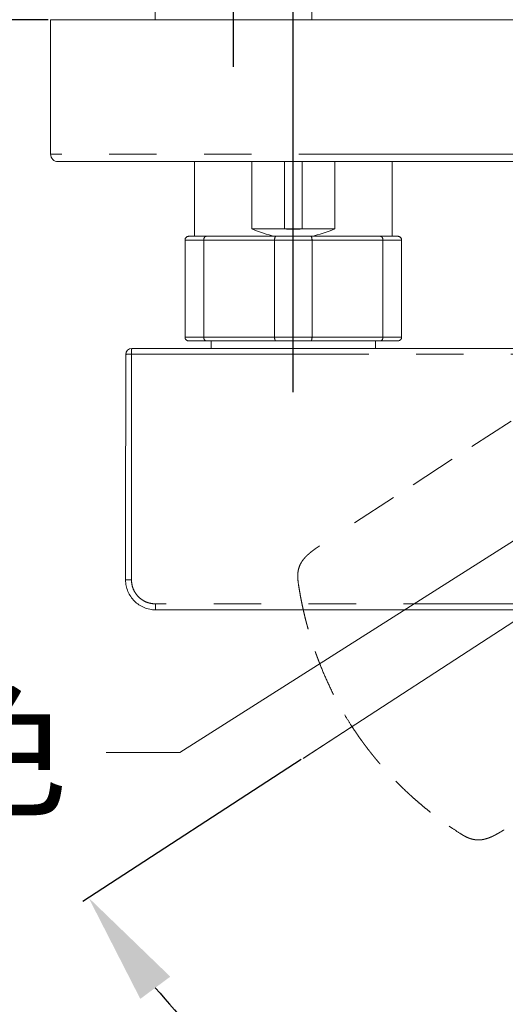
# Model space of a CAD drawing. Units: millimetres. Extents: x 0 to 3219, y -57 to 917.
# Drawn here: x 29 to 42, y 223 to 249 of the extents above; entities that cross this region are included whole.
import ezdxf
from ezdxf import colors
from ezdxf.entities.mleader import LeaderData, LeaderLine
from ezdxf.math import Vec2, Vec3

# ---------------------------------------------------------------- set-up
doc = ezdxf.new("R2010")
doc.units = ezdxf.units.MM
doc.header["$PDMODE"] = 3
doc.linetypes.add('HIDDEN', pattern=[0.375, 0.25, -0.125])
doc.linetypes.add('PHANTOM', pattern=[12.7, 6.35, -1.27, 1.27, -1.27, 1.27, -1.27])
doc.layers.add('標註線', color=3, linetype='Continuous', lineweight=15)
doc.layers.add('繪圖線', color=7, linetype='Continuous', lineweight=20)
doc.styles.get("Standard").update_dxf_attribs({"font": 'Microsoft JhengHei.ttf'})
doc.dimstyles.get("Standard").update_dxf_attribs({"dimtxt": 3, "dimasz": 3, "dimexe": 0.18, "dimexo": 0.0625, "dimgap": 0.09, "dimtad": 0, "dimtoh": 1, "dimdec": 0, "dimlfac": 5, "dimzin": 0, "dimdsep": 46, "dimtxsty": 'Standard', "dimcen": 1, "dimclrd": 256, "dimclre": 256, "dimclrt": 2, "dimadec": 0, "dimazin": 0, "dimtfac": 1, "dimtdec": 0, "dimtofl": 0, "dimtmove": 0, "dimatfit": 3, "dimfxl": 0, "dimtolj": 1, "dimtzin": 0, "dimarcsym": 0})

# ---------------------------------------------------------------- blocks, each defined once
blk = doc.blocks.new('*D62')
at = {"layer": 'Defpoints', "color": 0}
for p in [(51.813, 238.802), (37.078, 229.233), (51.813, 222.79), (51.813, 221.297), (36.778, 219.558)]:
    blk.add_point(p, dxfattribs=at)
at = {"layer": '標註線', "lineweight": -2}
for p, q in [((37.026, 229.199), (31.181, 225.403)), ((51.813, 221.235), (51.813, 214.201))]:
    blk.add_line(p, q, dxfattribs=at)
for start, end in [(220.0431, 234.6588), (248.3412, 262.9569)]:
    blk.add_arc((51.813, 238.802), 24.42, start, end, dxfattribs=at)
at = {"layer": '標註線'}
for points in [[(32.716, 222.793), (33.519, 223.388), (31.332, 225.501)], [(48.849, 215.065), (48.788, 214.066), (51.813, 214.381)]]:
    blk.add_solid(points, dxfattribs=at)
at = {"layer": '標註線', "color": 2, "insert": (38.411, 220.026), "char_height": 3, "attachment_point": 1, "rotation": 331.5}
blk.add_mtext('\\A1;57°', dxfattribs=at)
blk = doc.blocks.new('*D63')
at = {"layer": 'Defpoints', "color": 0}
for p in [(68.413, 260.24), (35.213, 247.69), (68.413, 247.69)]:
    blk.add_point(p, dxfattribs=at)
at = {"layer": '標註線', "lineweight": -2}
for p, q in [((35.213, 247.752), (35.213, 260.42)), ((38.213, 260.24), (44.775, 260.24)), ((65.413, 260.24), (58.851, 260.24)), ((68.413, 247.752), (68.413, 260.42))]:
    blk.add_line(p, q, dxfattribs=at)
at = {"layer": '標註線'}
for points in [[(38.213, 260.74), (38.213, 259.74), (35.213, 260.24)], [(65.413, 260.74), (65.413, 259.74), (68.413, 260.24)]]:
    blk.add_solid(points, dxfattribs=at)
at = {"layer": '標註線', "color": 2, "insert": (51.813, 260.24), "char_height": 3, "attachment_point": 5}
blk.add_mtext('\\A1;150%%P16', dxfattribs=at)
blk = doc.blocks.new('*D64')
at = {"layer": 'Defpoints', "color": 0}
for p in [(66.813, 254.949), (36.813, 238.978), (66.813, 238.978)]:
    blk.add_point(p, dxfattribs=at)
at = {"layer": '標註線', "lineweight": -2}
for p, q in [((36.813, 239.04), (36.813, 255.129)), ((39.813, 254.949), (48.538, 254.949)), ((63.813, 254.949), (55.088, 254.949)), ((66.813, 239.04), (66.813, 255.129))]:
    blk.add_line(p, q, dxfattribs=at)
at = {"layer": '標註線'}
for points in [[(39.813, 255.449), (39.813, 254.449), (36.813, 254.949)], [(63.813, 255.449), (63.813, 254.449), (66.813, 254.949)]]:
    blk.add_solid(points, dxfattribs=at)
at = {"layer": '標註線', "color": 2, "insert": (51.813, 254.949), "char_height": 3, "attachment_point": 5}
blk.add_mtext('\\A1;150', dxfattribs=at)
blk = doc.blocks.new('*D65')
at = {"layer": 'Defpoints', "color": 0}
for p in [(16.749, 249.01), (30.313, 249.01), (51.813, 211.002)]:
    blk.add_point(p, dxfattribs=at)
at = {"layer": '標註線', "lineweight": -2}
for p, q in [((30.25, 249.01), (16.569, 249.01)), ((16.749, 246.01), (16.749, 233.281)), ((16.749, 214.002), (16.749, 226.731)), ((51.75, 211.002), (16.569, 211.002))]:
    blk.add_line(p, q, dxfattribs=at)
at = {"layer": '標註線'}
for points in [[(16.249, 246.01), (17.249, 246.01), (16.749, 249.01)], [(16.249, 214.002), (17.249, 214.002), (16.749, 211.002)]]:
    blk.add_solid(points, dxfattribs=at)
at = {"layer": '標註線', "color": 2, "insert": (16.749, 230.006), "char_height": 3, "attachment_point": 5, "rotation": 90}
blk.add_mtext('\\A1;190', dxfattribs=at)

msp = doc.modelspace()

# ---------------------------------------------------------------- linework, layer by layer
at = {"color": 7, "linetype": 'Continuous', "lineweight": 15}
for p, q in [((33.117, 249.01), (33.117, 251.277)), ((37.308, 251.277), (37.308, 249.01)), ((30.313, 245.41), (30.313, 249.01)), ((30.313, 249.01), (43.313, 249.01)), ((30.513, 245.21), (43.113, 245.21)), ((34.169, 243.21), (34.169, 245.21)), ((35.703, 243.41), (35.703, 245.21)), ((36.573, 245.21), (36.573, 243.41)), ((37.053, 243.41), (37.053, 245.21)), ((37.923, 245.21), (37.923, 243.41)), ((39.457, 245.21), (39.457, 243.21)), ((35.703, 243.41), (36.573, 243.41)), ((36.573, 243.41), (37.053, 243.41)), ((37.053, 243.41), (37.923, 243.41)), ((33.913, 240.51), (33.913, 243.11)), ((34.48, 243.21), (34.013, 243.21)), ((34.414, 243.11), (34.414, 240.51)), ((36.346, 243.21), (34.48, 243.21)), ((36.312, 240.51), (36.312, 243.11)), ((37.28, 243.21), (36.346, 243.21)), ((39.146, 243.21), (37.28, 243.21)), ((37.314, 243.11), (37.314, 240.51)), ((39.613, 243.21), (39.146, 243.21)), ((39.212, 240.51), (39.212, 243.11)), ((39.713, 243.11), (39.713, 240.51)), ((46.213, 240.21), (32.486, 240.21)), ((34.013, 240.41), (34.48, 240.41)), ((34.48, 240.41), (36.346, 240.41)), ((34.613, 240.21), (34.613, 240.41)), ((36.346, 240.41), (37.28, 240.41)), ((37.28, 240.41), (39.146, 240.41)), ((39.013, 240.41), (39.013, 240.21)), ((39.146, 240.41), (39.613, 240.41)), ((32.326, 240.05), (32.326, 240.05)), ((33.123, 233.21), (46.113, 233.21)), ((40.346, 233.21), (46.113, 233.21))]:
    msp.add_line(p, q, dxfattribs=at)
at = {"color": 8, "linetype": 'PHANTOM', "lineweight": 0}
for p, q in [((43.313, 245.41), (30.313, 245.41)), ((33.913, 243.11), (34.414, 243.11)), ((34.414, 243.11), (36.312, 243.11)), ((36.312, 243.11), (37.314, 243.11)), ((37.314, 243.11), (39.212, 243.11)), ((39.212, 243.11), (39.713, 243.11)), ((34.414, 240.51), (33.913, 240.51)), ((36.312, 240.51), (34.414, 240.51)), ((37.314, 240.51), (36.312, 240.51)), ((39.212, 240.51), (37.314, 240.51)), ((39.713, 240.51), (39.212, 240.51)), ((32.482, 240.052), (46.219, 240.052)), ((46.112, 233.37), (33.12, 233.37)), ((46.112, 233.37), (40.511, 233.37))]:
    msp.add_line(p, q, dxfattribs=at)
at = {"color": 7, "linetype": 'Continuous', "lineweight": 15}
for centre, radius, start, end in [((30.513, 245.41), 0.2, 180, 270), ((36.813, 245.81), 2.644, 245.1869, 259.5209), ((36.813, 245.81), 2.412, 264.2823, 275.7177), ((36.813, 245.81), 2.644, 280.4791, 294.8131), ((32.486, 240.05), 0.16, 90, 179.9541)]:
    msp.add_arc(centre, radius, start, end, dxfattribs=at)
at = {"color": 8, "linetype": 'PHANTOM', "lineweight": 0}
for centre, radius, start, end in [((34.419, 240.091), 1.937, 176.4836, 181.1559), ((32.44, 237.211), 2.841, 89.1414, 92.3032), ((32.436, 212.25), 21.76, 89.8842, 90.2962), ((35.157, 233.33), 2.037, 178.8744, 183.3775)]:
    msp.add_arc(centre, radius, start, end, dxfattribs=at)
at = {"color": 7, "linetype": 'Continuous', "lineweight": 15}
for points, knots in [([(33.913, 243.11), (33.913, 243.115), (33.914, 243.126), (33.918, 243.142), (33.925, 243.158), (33.934, 243.172), (33.945, 243.184), (33.958, 243.194), (33.973, 243.202), (33.987, 243.207), (34, 243.209), (34.008, 243.21), (34.012, 243.21), (34.013, 243.21)], [0, 0, 0, 0, 0.103672, 0.210372, 0.31404, 0.420674, 0.525102, 0.632474, 0.738528, 0.847561, 0.918638, 0.990565, 1, 1, 1, 1]), ([(34.48, 243.21), (34.48, 243.21), (34.477, 243.21), (34.472, 243.209), (34.463, 243.207), (34.454, 243.202), (34.444, 243.194), (34.436, 243.184), (34.428, 243.172), (34.422, 243.158), (34.418, 243.143), (34.415, 243.127), (34.414, 243.115), (34.414, 243.11)], [0, 0, 0, 0, 0.0094249, 0.0805009, 0.1524389, 0.2584925, 0.3675208, 0.4719623, 0.5793245, 0.6829999, 0.7896281, 0.8933055, 1, 1, 1, 1]), ([(36.346, 243.21), (36.346, 243.21), (36.344, 243.21), (36.341, 243.209), (36.337, 243.207), (36.332, 243.202), (36.327, 243.194), (36.323, 243.184), (36.319, 243.172), (36.316, 243.158), (36.313, 243.143), (36.312, 243.127), (36.312, 243.115), (36.312, 243.11)], [0, 0, 0, 0, 0.009439, 0.080514, 0.152446, 0.258502, 0.367524, 0.471964, 0.579323, 0.683, 0.789629, 0.893306, 1, 1, 1, 1]), ([(37.28, 243.21), (37.28, 243.21), (37.282, 243.21), (37.284, 243.209), (37.289, 243.207), (37.294, 243.202), (37.299, 243.194), (37.303, 243.184), (37.307, 243.172), (37.31, 243.158), (37.312, 243.143), (37.314, 243.127), (37.314, 243.115), (37.314, 243.11)], [0, 0, 0, 0, 0.009439, 0.080511, 0.152446, 0.258502, 0.367525, 0.471964, 0.579324, 0.683001, 0.78963, 0.893306, 1, 1, 1, 1]), ([(39.146, 243.21), (39.146, 243.21), (39.149, 243.21), (39.154, 243.209), (39.162, 243.207), (39.172, 243.202), (39.182, 243.194), (39.19, 243.184), (39.198, 243.172), (39.204, 243.158), (39.208, 243.143), (39.211, 243.127), (39.211, 243.115), (39.212, 243.11)], [0, 0, 0, 0, 0.009431, 0.080507, 0.152444, 0.258497, 0.367525, 0.471966, 0.579327, 0.683002, 0.789629, 0.893306, 1, 1, 1, 1]), ([(39.613, 243.21), (39.613, 243.21), (39.618, 243.21), (39.626, 243.209), (39.638, 243.207), (39.652, 243.202), (39.667, 243.194), (39.681, 243.184), (39.692, 243.172), (39.701, 243.158), (39.708, 243.143), (39.712, 243.127), (39.713, 243.115), (39.713, 243.11)], [0, 0, 0, 0, 0.009435, 0.08051, 0.152443, 0.2585, 0.367526, 0.471965, 0.579326, 0.683001, 0.789629, 0.893306, 1, 1, 1, 1]), ([(33.913, 240.51), (33.913, 240.504), (33.914, 240.493), (33.918, 240.477), (33.925, 240.462), (33.934, 240.448), (33.945, 240.436), (33.958, 240.425), (33.973, 240.417), (33.987, 240.413), (34, 240.41), (34.008, 240.41), (34.012, 240.41), (34.013, 240.41)], [0, 0, 0, 0, 0.103674, 0.210373, 0.31404, 0.420674, 0.525102, 0.632475, 0.738528, 0.847561, 0.918638, 0.990565, 1, 1, 1, 1]), ([(34.414, 240.51), (34.414, 240.504), (34.415, 240.493), (34.418, 240.477), (34.422, 240.462), (34.428, 240.448), (34.435, 240.436), (34.444, 240.425), (34.454, 240.417), (34.463, 240.413), (34.472, 240.41), (34.477, 240.41), (34.48, 240.41), (34.48, 240.41)], [0, 0, 0, 0, 0.103674, 0.210373, 0.314043, 0.420676, 0.525106, 0.63248, 0.738525, 0.847561, 0.918639, 0.990575, 1, 1, 1, 1]), ([(36.312, 240.51), (36.312, 240.504), (36.312, 240.493), (36.313, 240.477), (36.316, 240.462), (36.319, 240.448), (36.323, 240.436), (36.327, 240.425), (36.332, 240.417), (36.337, 240.413), (36.341, 240.41), (36.344, 240.41), (36.346, 240.41), (36.346, 240.41)], [0, 0, 0, 0, 0.103674, 0.210372, 0.31404, 0.420677, 0.525106, 0.632477, 0.738525, 0.847554, 0.918632, 0.990561, 1, 1, 1, 1]), ([(37.28, 240.41), (37.28, 240.41), (37.282, 240.41), (37.284, 240.41), (37.289, 240.413), (37.294, 240.417), (37.299, 240.425), (37.303, 240.436), (37.307, 240.448), (37.31, 240.462), (37.312, 240.477), (37.314, 240.493), (37.314, 240.504), (37.314, 240.51)], [0, 0, 0, 0, 0.009439, 0.080511, 0.152446, 0.258501, 0.367524, 0.471963, 0.579323, 0.682999, 0.789629, 0.893304, 1, 1, 1, 1]), ([(39.146, 240.41), (39.146, 240.41), (39.151, 240.41), (39.16, 240.412), (39.172, 240.417), (39.182, 240.425), (39.19, 240.436), (39.198, 240.448), (39.204, 240.462), (39.208, 240.477), (39.211, 240.493), (39.211, 240.504), (39.212, 240.51)], [0, 0, 0, 0, 0.009433, 0.152262, 0.258337, 0.367388, 0.471851, 0.579236, 0.682932, 0.789583, 0.893281, 1, 1, 1, 1]), ([(39.613, 240.41), (39.613, 240.41), (39.621, 240.41), (39.64, 240.412), (39.668, 240.424), (39.693, 240.447), (39.71, 240.476), (39.712, 240.499), (39.713, 240.51)], [0, 0, 0, 0, 0.009465, 0.152713, 0.367736, 0.579479, 0.789713, 1, 1, 1, 1]), ([(32.323, 234.01), (32.323, 233.957), (32.328, 233.905), (32.349, 233.801), (32.364, 233.751), (32.404, 233.655), (32.429, 233.608), (32.488, 233.521), (32.521, 233.481), (32.595, 233.407), (32.636, 233.373), (32.723, 233.315), (32.769, 233.291), (32.865, 233.251), (32.916, 233.235), (33.018, 233.215), (33.07, 233.21), (33.123, 233.21)], [0, 0, 0, 0, 0.125, 0.125, 0.25, 0.25, 0.375, 0.375, 0.5, 0.5, 0.625, 0.625, 0.75, 0.75, 0.875, 0.875, 1, 1, 1, 1])]:
    msp.add_open_spline(points, degree=3, knots=knots, dxfattribs=at)
msp.add_open_spline([(32.326, 240.05), (32.324, 238.037), (32.323, 236.023), (32.323, 234.01)], degree=3, dxfattribs=at)
at = {"color": 8, "linetype": 'PHANTOM', "lineweight": 0}
msp.add_open_spline([(32.48, 234.01), (32.48, 236.024), (32.481, 238.038), (32.482, 240.052)], degree=3, dxfattribs=at)
msp.add_open_spline([(33.12, 233.37), (33.078, 233.37), (33.036, 233.374), (32.954, 233.39), (32.914, 233.402), (32.836, 233.435), (32.799, 233.454), (32.73, 233.501), (32.697, 233.528), (32.638, 233.587), (32.611, 233.619), (32.564, 233.689), (32.545, 233.726), (32.513, 233.803), (32.5, 233.843), (32.484, 233.926), (32.48, 233.968), (32.48, 234.01)], degree=3, knots=[0, 0, 0, 0, 0.125, 0.125, 0.25, 0.25, 0.375, 0.375, 0.5, 0.5, 0.625, 0.625, 0.75, 0.75, 0.875, 0.875, 1, 1, 1, 1], dxfattribs=at)
at = {"layer": '標註線'}
for p, q in [((51.813, 238.802), (37.084, 229.237)), ((37.078, 229.233), (38.388, 230.083))]:
    msp.add_line(p, q, dxfattribs=at)
at = {"layer": '繪圖線', "color": 6, "linetype": 'HIDDEN', "lineweight": 0, "ltscale": 5}
msp.add_line((38.45, 235.538), (44.034, 239.165), dxfattribs=at)
msp.add_line((38.45, 235.538), (44.034, 239.165), dxfattribs=at)
msp.add_line((38.45, 235.538), (44.034, 239.165), dxfattribs=at)
msp.add_line((38.45, 235.538), (44.034, 239.165), dxfattribs=at)
for points, knots in [([(37.515, 234.921), (37.505, 234.914), (37.485, 234.901), (37.455, 234.881), (37.424, 234.86), (37.393, 234.838), (37.362, 234.815), (37.33, 234.79), (37.298, 234.766), (37.266, 234.741), (37.237, 234.715), (37.209, 234.69), (37.182, 234.666), (37.157, 234.641), (37.126, 234.609), (37.092, 234.569), (37.056, 234.523), (37.024, 234.474), (36.989, 234.409), (36.955, 234.316), (36.932, 234.195), (36.929, 234.055), (36.942, 233.959), (36.948, 233.91)], [0, 0, 0, 0, 0.0299449, 0.0601105, 0.0905793, 0.1214349, 0.1527672, 0.1846898, 0.2172922, 0.2493436, 0.2803576, 0.310369, 0.3392883, 0.3670135, 0.3935443, 0.4465396, 0.4928225, 0.5320089, 0.5880171, 0.6674852, 0.7669835, 0.8815156, 1, 1, 1, 1]), ([(37.515, 234.921), (37.505, 234.914), (37.485, 234.901), (37.455, 234.881), (37.424, 234.86), (37.393, 234.838), (37.362, 234.815), (37.33, 234.79), (37.298, 234.766), (37.266, 234.741), (37.237, 234.715), (37.209, 234.69), (37.182, 234.666), (37.157, 234.641), (37.126, 234.609), (37.092, 234.569), (37.056, 234.523), (37.024, 234.474), (36.989, 234.409), (36.955, 234.316), (36.932, 234.195), (36.929, 234.055), (36.942, 233.959), (36.948, 233.91)], [0, 0, 0, 0, 0.0299449, 0.0601105, 0.0905793, 0.1214349, 0.1527672, 0.1846898, 0.2172922, 0.2493436, 0.2803576, 0.310369, 0.3392883, 0.3670135, 0.3935443, 0.4465396, 0.4928225, 0.5320089, 0.5880171, 0.6674852, 0.7669835, 0.8815156, 1, 1, 1, 1]), ([(37.515, 234.921), (37.505, 234.914), (37.485, 234.901), (37.455, 234.881), (37.424, 234.86), (37.393, 234.838), (37.362, 234.815), (37.33, 234.79), (37.298, 234.766), (37.266, 234.741), (37.237, 234.715), (37.209, 234.69), (37.182, 234.666), (37.157, 234.641), (37.126, 234.609), (37.092, 234.569), (37.056, 234.523), (37.024, 234.474), (36.989, 234.409), (36.955, 234.316), (36.932, 234.195), (36.929, 234.055), (36.942, 233.959), (36.948, 233.91)], [0, 0, 0, 0, 0.0299449, 0.0601105, 0.0905793, 0.1214349, 0.1527672, 0.1846898, 0.2172922, 0.2493436, 0.2803576, 0.310369, 0.3392883, 0.3670135, 0.3935443, 0.4465396, 0.4928225, 0.5320089, 0.5880171, 0.6674852, 0.7669835, 0.8815156, 1, 1, 1, 1]), ([(37.515, 234.921), (37.505, 234.914), (37.485, 234.901), (37.455, 234.881), (37.424, 234.86), (37.393, 234.838), (37.362, 234.815), (37.33, 234.79), (37.298, 234.766), (37.266, 234.741), (37.237, 234.715), (37.209, 234.69), (37.182, 234.666), (37.157, 234.641), (37.126, 234.609), (37.092, 234.569), (37.056, 234.523), (37.024, 234.474), (36.989, 234.409), (36.955, 234.316), (36.932, 234.195), (36.929, 234.055), (36.942, 233.959), (36.948, 233.91)], [0, 0, 0, 0, 0.0299449, 0.0601105, 0.0905793, 0.1214349, 0.1527672, 0.1846898, 0.2172922, 0.2493436, 0.2803576, 0.310369, 0.3392883, 0.3670135, 0.3935443, 0.4465396, 0.4928225, 0.5320089, 0.5880171, 0.6674852, 0.7669835, 0.8815156, 1, 1, 1, 1]), ([(36.948, 233.91), (36.955, 233.865), (36.969, 233.776), (36.992, 233.645), (37.015, 233.519), (37.039, 233.398), (37.063, 233.283), (37.088, 233.172), (37.113, 233.066), (37.137, 232.965), (37.162, 232.868), (37.187, 232.777), (37.211, 232.69), (37.234, 232.608), (37.257, 232.53), (37.279, 232.457), (37.301, 232.389), (37.321, 232.325), (37.341, 232.266), (37.359, 232.211), (37.376, 232.16), (37.394, 232.11), (37.41, 232.062), (37.427, 232.016), (37.444, 231.97), (37.461, 231.925), (37.477, 231.881), (37.493, 231.838), (37.51, 231.796), (37.526, 231.755), (37.591, 231.589), (37.72, 231.289), (37.879, 230.961), (38.012, 230.71), (38.11, 230.532), (38.236, 230.317), (38.333, 230.164), (38.386, 230.082)], [0, 0, 0, 0, 0.033468, 0.065737, 0.09682, 0.126726, 0.155466, 0.183047, 0.209478, 0.234764, 0.258911, 0.281923, 0.303803, 0.324555, 0.344182, 0.362684, 0.380064, 0.396323, 0.411461, 0.425478, 0.438458, 0.45105, 0.463398, 0.475501, 0.48736, 0.498975, 0.510346, 0.521473, 0.532357, 0.542996, 0.553393, 0.662384, 0.780504, 0.818981, 0.868423, 0.928767, 1, 1, 1, 1]), ([(36.948, 233.91), (36.955, 233.865), (36.969, 233.776), (36.992, 233.645), (37.015, 233.519), (37.039, 233.398), (37.063, 233.283), (37.088, 233.172), (37.113, 233.066), (37.137, 232.965), (37.162, 232.868), (37.187, 232.777), (37.211, 232.69), (37.234, 232.608), (37.257, 232.53), (37.279, 232.457), (37.301, 232.389), (37.321, 232.325), (37.341, 232.266), (37.359, 232.211), (37.376, 232.16), (37.394, 232.11), (37.41, 232.062), (37.427, 232.016), (37.444, 231.97), (37.461, 231.925), (37.477, 231.881), (37.493, 231.838), (37.51, 231.796), (37.526, 231.755), (37.591, 231.589), (37.72, 231.289), (37.879, 230.961), (38.012, 230.71), (38.11, 230.532), (38.236, 230.317), (38.333, 230.164), (38.386, 230.082)], [0, 0, 0, 0, 0.033468, 0.065737, 0.09682, 0.126726, 0.155466, 0.183047, 0.209478, 0.234764, 0.258911, 0.281923, 0.303803, 0.324555, 0.344182, 0.362684, 0.380064, 0.396323, 0.411461, 0.425478, 0.438458, 0.45105, 0.463398, 0.475501, 0.48736, 0.498975, 0.510346, 0.521473, 0.532357, 0.542996, 0.553393, 0.662384, 0.780504, 0.818981, 0.868423, 0.928767, 1, 1, 1, 1]), ([(36.948, 233.91), (36.955, 233.865), (36.969, 233.776), (36.992, 233.645), (37.015, 233.519), (37.039, 233.398), (37.063, 233.283), (37.088, 233.172), (37.113, 233.066), (37.137, 232.965), (37.162, 232.868), (37.187, 232.777), (37.211, 232.69), (37.234, 232.608), (37.257, 232.53), (37.279, 232.457), (37.301, 232.389), (37.321, 232.325), (37.341, 232.266), (37.359, 232.211), (37.376, 232.16), (37.394, 232.11), (37.41, 232.062), (37.427, 232.016), (37.444, 231.97), (37.461, 231.925), (37.477, 231.881), (37.493, 231.838), (37.51, 231.796), (37.526, 231.755), (37.591, 231.589), (37.72, 231.289), (37.879, 230.961), (38.012, 230.71), (38.11, 230.532), (38.236, 230.317), (38.333, 230.164), (38.386, 230.082)], [0, 0, 0, 0, 0.033468, 0.065737, 0.09682, 0.126726, 0.155466, 0.183047, 0.209478, 0.234764, 0.258911, 0.281923, 0.303803, 0.324555, 0.344182, 0.362684, 0.380064, 0.396323, 0.411461, 0.425478, 0.438458, 0.45105, 0.463398, 0.475501, 0.48736, 0.498975, 0.510346, 0.521473, 0.532357, 0.542996, 0.553393, 0.662384, 0.780504, 0.818981, 0.868423, 0.928767, 1, 1, 1, 1]), ([(36.948, 233.91), (36.955, 233.865), (36.969, 233.776), (36.992, 233.645), (37.015, 233.519), (37.039, 233.398), (37.063, 233.283), (37.088, 233.172), (37.113, 233.066), (37.137, 232.965), (37.162, 232.868), (37.187, 232.777), (37.211, 232.69), (37.234, 232.608), (37.257, 232.53), (37.279, 232.457), (37.301, 232.389), (37.321, 232.325), (37.341, 232.266), (37.359, 232.211), (37.376, 232.16), (37.394, 232.11), (37.41, 232.062), (37.427, 232.016), (37.444, 231.97), (37.461, 231.925), (37.477, 231.881), (37.493, 231.838), (37.51, 231.796), (37.526, 231.755), (37.591, 231.589), (37.72, 231.289), (37.879, 230.961), (38.012, 230.71), (38.11, 230.532), (38.236, 230.317), (38.333, 230.164), (38.386, 230.082)], [0, 0, 0, 0, 0.033468, 0.065737, 0.09682, 0.126726, 0.155466, 0.183047, 0.209478, 0.234764, 0.258911, 0.281923, 0.303803, 0.324555, 0.344182, 0.362684, 0.380064, 0.396323, 0.411461, 0.425478, 0.438458, 0.45105, 0.463398, 0.475501, 0.48736, 0.498975, 0.510346, 0.521473, 0.532357, 0.542996, 0.553393, 0.662384, 0.780504, 0.818981, 0.868423, 0.928767, 1, 1, 1, 1]), ([(38.386, 230.082), (38.411, 230.044), (38.459, 229.97), (38.531, 229.864), (38.6, 229.766), (38.664, 229.677), (38.724, 229.596), (38.779, 229.522), (38.83, 229.456), (38.876, 229.398), (38.917, 229.346), (38.956, 229.297), (38.996, 229.248), (39.036, 229.199), (39.078, 229.15), (39.12, 229.1), (39.163, 229.05), (39.207, 229), (39.34, 228.85), (39.563, 228.613), (39.809, 228.374), (39.982, 228.215), (40.085, 228.123), (40.205, 228.019), (40.341, 227.905), (40.495, 227.781), (40.667, 227.648), (40.859, 227.508), (41.07, 227.36), (41.22, 227.262), (41.298, 227.212)], [0, 0, 0, 0, 0.033253, 0.064327, 0.093213, 0.119913, 0.144428, 0.166755, 0.186886, 0.204815, 0.22054, 0.235444, 0.250582, 0.265952, 0.281553, 0.297387, 0.313455, 0.329757, 0.346296, 0.458508, 0.567051, 0.595886, 0.629491, 0.667872, 0.711043, 0.759025, 0.811854, 0.869578, 0.932264, 1, 1, 1, 1]), ([(38.386, 230.082), (38.411, 230.044), (38.459, 229.97), (38.531, 229.864), (38.6, 229.766), (38.664, 229.677), (38.724, 229.596), (38.779, 229.522), (38.83, 229.456), (38.876, 229.398), (38.917, 229.346), (38.956, 229.297), (38.996, 229.248), (39.036, 229.199), (39.078, 229.15), (39.12, 229.1), (39.163, 229.05), (39.207, 229), (39.34, 228.85), (39.563, 228.613), (39.809, 228.374), (39.982, 228.215), (40.085, 228.123), (40.205, 228.019), (40.341, 227.905), (40.495, 227.781), (40.667, 227.648), (40.859, 227.508), (41.07, 227.36), (41.22, 227.262), (41.298, 227.212)], [0, 0, 0, 0, 0.033253, 0.064327, 0.093213, 0.119913, 0.144428, 0.166755, 0.186886, 0.204815, 0.22054, 0.235444, 0.250582, 0.265952, 0.281553, 0.297387, 0.313455, 0.329757, 0.346296, 0.458508, 0.567051, 0.595886, 0.629491, 0.667872, 0.711043, 0.759025, 0.811854, 0.869578, 0.932264, 1, 1, 1, 1]), ([(38.386, 230.082), (38.411, 230.044), (38.459, 229.97), (38.531, 229.864), (38.6, 229.766), (38.664, 229.677), (38.724, 229.596), (38.779, 229.522), (38.83, 229.456), (38.876, 229.398), (38.917, 229.346), (38.956, 229.297), (38.996, 229.248), (39.036, 229.199), (39.078, 229.15), (39.12, 229.1), (39.163, 229.05), (39.207, 229), (39.34, 228.85), (39.563, 228.613), (39.809, 228.374), (39.982, 228.215), (40.085, 228.123), (40.205, 228.019), (40.341, 227.905), (40.495, 227.781), (40.667, 227.648), (40.859, 227.508), (41.07, 227.36), (41.22, 227.262), (41.298, 227.212)], [0, 0, 0, 0, 0.033253, 0.064327, 0.093213, 0.119913, 0.144428, 0.166755, 0.186886, 0.204815, 0.22054, 0.235444, 0.250582, 0.265952, 0.281553, 0.297387, 0.313455, 0.329757, 0.346296, 0.458508, 0.567051, 0.595886, 0.629491, 0.667872, 0.711043, 0.759025, 0.811854, 0.869578, 0.932264, 1, 1, 1, 1]), ([(38.386, 230.082), (38.411, 230.044), (38.459, 229.97), (38.531, 229.864), (38.6, 229.766), (38.664, 229.677), (38.724, 229.596), (38.779, 229.522), (38.83, 229.456), (38.876, 229.398), (38.917, 229.346), (38.956, 229.297), (38.996, 229.248), (39.036, 229.199), (39.078, 229.15), (39.12, 229.1), (39.163, 229.05), (39.207, 229), (39.34, 228.85), (39.563, 228.613), (39.809, 228.374), (39.982, 228.215), (40.085, 228.123), (40.205, 228.019), (40.341, 227.905), (40.495, 227.781), (40.667, 227.648), (40.859, 227.508), (41.07, 227.36), (41.22, 227.262), (41.298, 227.212)], [0, 0, 0, 0, 0.033253, 0.064327, 0.093213, 0.119913, 0.144428, 0.166755, 0.186886, 0.204815, 0.22054, 0.235444, 0.250582, 0.265952, 0.281553, 0.297387, 0.313455, 0.329757, 0.346296, 0.458508, 0.567051, 0.595886, 0.629491, 0.667872, 0.711043, 0.759025, 0.811854, 0.869578, 0.932264, 1, 1, 1, 1]), ([(41.298, 227.212), (41.319, 227.199), (41.361, 227.172), (41.426, 227.137), (41.492, 227.106), (41.557, 227.082), (41.62, 227.065), (41.679, 227.054), (41.732, 227.049), (41.778, 227.048), (41.817, 227.05), (41.848, 227.053), (41.875, 227.057), (41.9, 227.061), (41.927, 227.067), (41.956, 227.075), (41.987, 227.084), (42.024, 227.095), (42.066, 227.111), (42.114, 227.131), (42.163, 227.153), (42.214, 227.179), (42.265, 227.206), (42.315, 227.234), (42.363, 227.263), (42.409, 227.291), (42.438, 227.309), (42.452, 227.318)], [0, 0, 0, 0, 0.058889, 0.118489, 0.177014, 0.233079, 0.285236, 0.332641, 0.375059, 0.412145, 0.443403, 0.468157, 0.487234, 0.507338, 0.529537, 0.553615, 0.579372, 0.606602, 0.645291, 0.686481, 0.729975, 0.775582, 0.822536, 0.868233, 0.91286, 0.956698, 1, 1, 1, 1]), ([(41.298, 227.212), (41.319, 227.199), (41.361, 227.172), (41.426, 227.137), (41.492, 227.106), (41.557, 227.082), (41.62, 227.065), (41.679, 227.054), (41.732, 227.049), (41.778, 227.048), (41.817, 227.05), (41.848, 227.053), (41.875, 227.057), (41.9, 227.061), (41.927, 227.067), (41.956, 227.075), (41.987, 227.084), (42.024, 227.095), (42.066, 227.111), (42.114, 227.131), (42.163, 227.153), (42.214, 227.179), (42.265, 227.206), (42.315, 227.234), (42.363, 227.263), (42.409, 227.291), (42.438, 227.309), (42.452, 227.318)], [0, 0, 0, 0, 0.058889, 0.118489, 0.177014, 0.233079, 0.285236, 0.332641, 0.375059, 0.412145, 0.443403, 0.468157, 0.487234, 0.507338, 0.529537, 0.553615, 0.579372, 0.606602, 0.645291, 0.686481, 0.729975, 0.775582, 0.822536, 0.868233, 0.91286, 0.956698, 1, 1, 1, 1]), ([(41.298, 227.212), (41.319, 227.199), (41.361, 227.172), (41.426, 227.137), (41.492, 227.106), (41.557, 227.082), (41.62, 227.065), (41.679, 227.054), (41.732, 227.049), (41.778, 227.048), (41.817, 227.05), (41.848, 227.053), (41.875, 227.057), (41.9, 227.061), (41.927, 227.067), (41.956, 227.075), (41.987, 227.084), (42.024, 227.095), (42.066, 227.111), (42.114, 227.131), (42.163, 227.153), (42.214, 227.179), (42.265, 227.206), (42.315, 227.234), (42.363, 227.263), (42.409, 227.291), (42.438, 227.309), (42.452, 227.318)], [0, 0, 0, 0, 0.058889, 0.118489, 0.177014, 0.233079, 0.285236, 0.332641, 0.375059, 0.412145, 0.443403, 0.468157, 0.487234, 0.507338, 0.529537, 0.553615, 0.579372, 0.606602, 0.645291, 0.686481, 0.729975, 0.775582, 0.822536, 0.868233, 0.91286, 0.956698, 1, 1, 1, 1]), ([(41.298, 227.212), (41.319, 227.199), (41.361, 227.172), (41.426, 227.137), (41.492, 227.106), (41.557, 227.082), (41.62, 227.065), (41.679, 227.054), (41.732, 227.049), (41.778, 227.048), (41.817, 227.05), (41.848, 227.053), (41.875, 227.057), (41.9, 227.061), (41.927, 227.067), (41.956, 227.075), (41.987, 227.084), (42.024, 227.095), (42.066, 227.111), (42.114, 227.131), (42.163, 227.153), (42.214, 227.179), (42.265, 227.206), (42.315, 227.234), (42.363, 227.263), (42.409, 227.291), (42.438, 227.309), (42.452, 227.318)], [0, 0, 0, 0, 0.058889, 0.118489, 0.177014, 0.233079, 0.285236, 0.332641, 0.375059, 0.412145, 0.443403, 0.468157, 0.487234, 0.507338, 0.529537, 0.553615, 0.579372, 0.606602, 0.645291, 0.686481, 0.729975, 0.775582, 0.822536, 0.868233, 0.91286, 0.956698, 1, 1, 1, 1])]:
    msp.add_open_spline(points, degree=3, knots=knots, dxfattribs=at)

# ---------------------------------------------------------------- dimensions: what is measured, and where the dimension line sits
at = {"layer": '標註線'}
dim = msp.add_linear_dim(base=(68.413, 260.24), p1=(35.213, 247.69), p2=(68.413, 247.69), text='150%%P16', dimstyle='Standard', override={"dimarcsym": 1}, dxfattribs=at)
dim.commit()
dim.dimension.update_dxf_attribs({"geometry": '*D63', "text_midpoint": (51.813, 260.24)})
dim = msp.add_linear_dim(base=(66.813, 254.949), p1=(36.813, 238.978), p2=(66.813, 238.978), dimstyle='Standard', override={"dimarcsym": 1}, dxfattribs=at)
dim.commit()
dim.dimension.update_dxf_attribs({"geometry": '*D64', "text_midpoint": (51.813, 254.949)})
dim = msp.add_linear_dim(base=(16.749, 249.01), p1=(51.813, 211.002), p2=(30.313, 249.01), angle=90, dimstyle='Standard', override={"dimarcsym": 1}, dxfattribs=at)
dim.commit()
dim.dimension.update_dxf_attribs({"geometry": '*D65', "text_midpoint": (16.749, 230.006)})
dim = msp.add_angular_dim_2l(base=(36.778, 219.558), line1=((51.813, 238.802), (37.078, 229.233)), line2=((51.813, 221.297), (51.813, 222.79)), dimstyle='Standard', override={"dimarcsym": 1}, dxfattribs=at)
dim.commit()
dim.dimension.update_dxf_attribs({"geometry": '*D62', "text_midpoint": (40.16, 217.341)})

# ---------------------------------------------------------------- leaders
ml = msp.add_multileader_mtext('Standard', dxfattribs=at)
ml.set_content('{\\C2;紅色}', color=256)
ml.set_leader_properties(color=256, linetype='ByLayer', lineweight=-1)
ml.build(insert=Vec2(0, 0))
ml.multileader.update_dxf_attribs({"dogleg_length": 0.77, "arrow_head_size": 3})
ctx = ml.context
ctx.base_point, ctx.char_height, ctx.arrow_head_size, ctx.landing_gap_size, ctx.plane_origin = Vec3(22.401, 229.39), 3, 3, 1, Vec3(47.535, 235.363)
ctx.text_align_type = 2
notes = []
notes.append((ctx, [(0, (1, 1, 0), (33.77, 229.39), (-1, 0), 1.971, [(0, [(48.613, 238.802)], 0, [])])]))
ctx.mtext.insert, ctx.mtext.alignment, ctx.mtext.flow_direction = Vec3(30.799, 230.991), 3, 5
for ctx, leaders in notes:
    for number, flags, end, landing, length, lines in leaders:
        leader = LeaderData()
        leader.index, (leader.has_last_leader_line, leader.has_dogleg_vector, leader.attachment_direction) = number, flags
        leader.last_leader_point, leader.dogleg_vector, leader.dogleg_length = Vec3(end), Vec3(landing), length
        for number, points, colour, breaks in lines:
            line = LeaderLine()
            line.index, line.vertices, line.color, line.breaks = number, Vec3.list(points), colors.encode_raw_color(colour), breaks
            leader.lines.append(line)
        ctx.leaders.append(leader)

doc.saveas('drawing.dxf')
